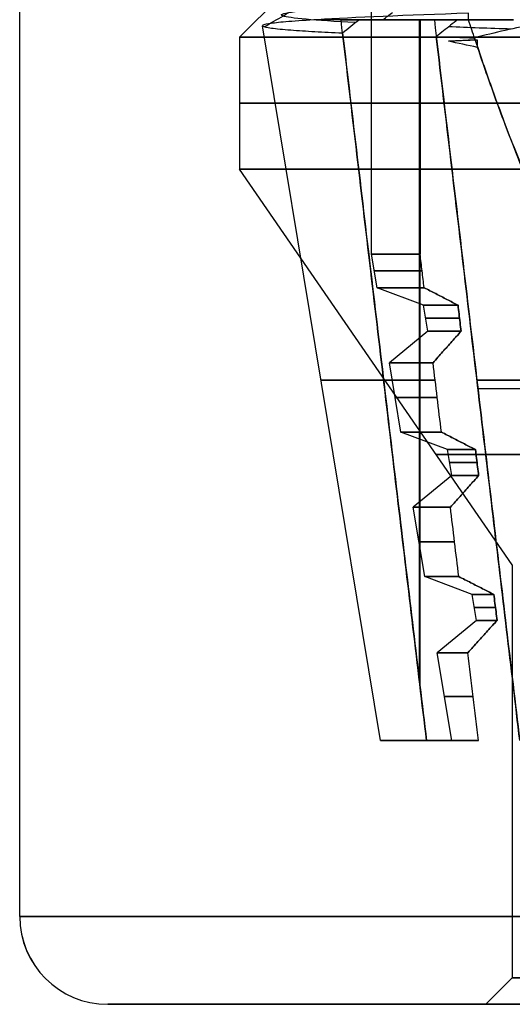
# Model space of a CAD drawing. Units: millimetres. Extents: x -20 to 20, y -625 to 44.
# Drawn here: x -8 to -2, y 2 to 14 of the extents above; entities that cross this region are included whole.
import ezdxf

# ---------------------------------------------------------------- set-up
doc = ezdxf.new("R2010")
doc.units = ezdxf.units.MM
doc.header["$MEASUREMENT"] = 0
doc.layers.add('3', color=7, linetype='Continuous')

msp = doc.modelspace()

# ---------------------------------------------------------------- linework, layer by layer
at = {"layer": '3', "color": 7, "true_color": 0xf5f5f5, "extrusion": (0, -1, 0)}
for p, q in [((-3.5, 10.861, -30.171), (-3.5, 29.829, -30.171)), ((-7.5, 3.329, -30.171), (-7.5, 24.329, -30.171)), ((-5, 13.329, -30.171), (-4.5, 13.829, -30.171)), ((-2.398, 13.529, -26.071), (-2.398, 13.603, -26.071)), ((-3.4, 5.329, -30.171), (-4.739, 13.461, -30.171)), ((-2.008, 13.529, -27.304), (-3.787, 13.529, -27.304)), ((-3.518, 13.529, -32.906), (-2.184, 13.529, -32.906)), ((-2.96, 13.529, -28.271), (-2.96, 6.041, -28.271)), ((-2.951, 13.529, -32.061), (-2.951, 5.966, -32.061)), ((-2.867, 13.529, -26.384), (-2.867, 13.529, -28.163)), ((-2.766, 13.529, -32.316), (-2.766, 13.529, -33.592)), ((-5, 13.329, -30.171), (-5, 11.829, -30.171)), ((-1.9, 7.329, -30.171), (-5, 11.829, -30.171)), ((-3.437, 10.481, -30.171), (-3.5, 10.861, -30.171)), ((-2.908, 10.282, -30.171), (-3.437, 10.481, -30.171)), ((-2.86, 9.986, -30.171), (-2.908, 10.282, -30.171)), ((-2.86, 9.986, -30.171), (-3.297, 9.627, -30.171)), ((-3.167, 8.838, -30.171), (-3.297, 9.627, -30.171)), ((-2.777, 9.429, -31.887), (-3.363, 9.429, -32.473)), ((-3.363, 9.429, -27.869), (-2.777, 9.429, -28.455)), ((-1.716, 9.429, -27.394), (-2.302, 9.429, -26.808)), ((-2.302, 9.429, -33.533), (-1.716, 9.429, -32.947)), ((-2.638, 8.639, -30.171), (-3.167, 8.838, -30.171)), ((-2.589, 8.343, -30.171), (-2.638, 8.639, -30.171)), ((-2.589, 8.343, -30.171), (-3.026, 7.984, -30.171)), ((-2.896, 7.195, -30.171), (-3.026, 7.984, -30.171)), ((-1.9, 7.329, -30.171), (-1.9, 2.629, -30.171)), ((-2.356, 6.991, -30.171), (-2.896, 7.195, -30.171)), ((-2.307, 6.695, -30.171), (-2.356, 6.991, -30.171)), ((-2.307, 6.695, -30.171), (-2.754, 6.329, -30.171)), ((-2.589, 5.329, -30.171), (-2.754, 6.329, -30.171)), ((-3.4, 5.329, -30.171), (-2.589, 5.329, -30.171)), ((-3.152, 5.329, -31.446), (-3.152, 5.329, -28.895)), ((-2.2, 2.329, -30.171), (-1.9, 2.629, -30.171)), ((-6.5, 2.329, -30.171), (-2.2, 2.329, -30.171))]:
    msp.add_line(p, q, dxfattribs=at)
at = {"layer": '3', "color": 7, "true_color": 0xf5f5f5, "extrusion": (2.31666e-06, -1, 3.57313e-06)}
msp.add_arc((0, -30.171, -13.529), 4.75, 144.0849, 150.0001, dxfattribs=at)
at = {"layer": '3', "color": 7, "true_color": 0xf5f5f5, "extrusion": (0, -1, 0)}
for centre, radius, start, end in [((0, -30.171, -13.529), 4.75, 125.9153, 144.0847), ((0, -30.171, -13.529), 3.5, 212.6264, 237.3736), ((0, -30.171, -13.529), 3.5, 122.6264, 147.3736), ((0, -30.171, -13.329), 5, 0, 180), ((0, -30.171, -13.329), 5, 180, 0), ((0, -30.171, -12.579), 5, 0, 180), ((0, -30.171, -12.579), 5, 180, 0), ((0, -30.171, -11.829), 5, 180, 0), ((0, -30.171, -11.829), 5, 0, 180), ((0, -30.171, -10.861), 3.5, 147.3736, 180), ((0, -30.171, -10.861), 3.5, 180, 212.6264), ((0, -30.171, -10.671), 3.469, 147.487, 212.513), ((0, -30.171, -10.282), 2.908, 149.9435, 210.0565), ((0, -30.171, -10.134), 2.884, 150.0727, 209.9273), ((0, -30.171, -9.986), 2.86, 150.2043, 209.7957), ((0, -30.171, -9.627), 3.297, 148.1493, 211.8507), ((0, -30.171, -9.429), 4.075, 145.5965, 214.4029), ((0, -30.171, -9.429), 4.075, 55.5983, 124.4035), ((0, -30.171, -9.333), 4.059, 235.639, 304.3604), ((0, -30.171, -9.233), 3.232, 148.4185, 211.5815), ((0, -30.171, -8.838), 3.167, 148.6992, 211.3008), ((0, -30.171, -8.639), 2.638, 151.5176, 208.4824), ((0, -30.171, -8.583), 2.764, 180, 0), ((0, -30.171, -8.583), 2.764, 0, 180), ((0, -30.171, -8.491), 2.614, 151.6761, 208.3239), ((0, -30.171, -8.343), 2.589, 151.8377, 208.1623), ((0, -30.171, -7.984), 3.026, 149.3488, 210.6512), ((0, -30.171, -7.59), 2.961, 149.6706, 210.3294), ((0, -30.171, -6.843), 2.332, 153.7624, 206.2376), ((0, -30.171, -6.695), 2.307, 153.9681, 206.0319), ((0, -30.171, -6.329), 2.754, 150.8038, 209.1962), ((0, -30.171, -5.829), 2.672, 151.3041, 208.6959), ((0, -30.171, -5.329), 3.4, 147.7436, 212.2564), ((0, -30.171, -5.329), 2.589, 151.8377, 208.1623), ((0, -30.171, -3.329), 7.5, 180, 0), ((0, -30.171, -3.329), 7.5, 0, 180), ((0, -30.171, -2.629), 1.9, 180, 0), ((0, -30.171, -2.629), 1.9, 0, 180), ((0, -30.171, -2.329), 6.5, 0, 180), ((0, -30.171, -2.329), 6.5, 180, 0), ((0, -30.171, -2.329), 6.5, 0, 180), ((0, -30.171, -2.329), 6.5, 180, 0), ((0, -30.171, -2.329), 2.2, 180, 0), ((0, -30.171, -2.329), 2.2, 0, 180)]:
    msp.add_arc(centre, radius, start, end, dxfattribs=at)
at = {"layer": '3', "color": 7, "true_color": 0xf5f5f5, "extrusion": (-5.95907e-13, -1, 9.27423e-13)}
msp.add_arc((0, -30.171, -13.529), 4.75, 120.327, 125.9153, dxfattribs=at)
at = {"layer": '3', "color": 7, "true_color": 0xf5f5f5, "extrusion": (1.97452e-12, -1, -8.56993e-27)}
msp.add_arc((0, -30.171, -10.481), 3.437, 147.6026, 212.3974, dxfattribs=at)
at = {"layer": '3', "color": 7, "true_color": 0xf5f5f5, "extrusion": (-2.6803e-12, -1, 1.47978e-26)}
msp.add_arc((0, -30.171, -7.195), 2.896, 150.0074, 209.9926, dxfattribs=at)
at = {"layer": '3', "color": 7, "true_color": 0xf5f5f5, "extrusion": (-1.02882e-12, -1, 7.62167e-27)}
msp.add_arc((0, -30.171, -6.991), 2.356, 153.5612, 206.4388, dxfattribs=at)
at = {"layer": '3', "color": 7, "true_color": 0xf5f5f5}
msp.add_arc((-6.5, 3.329, -30.171), 1, 180, 270, dxfattribs=at)
at = {"layer": '3', "color": 7, "true_color": 0xf5f5f5, "extrusion": (0.006762, 0, 0.999977)}
msp.add_arc((-6.296, 3.329, -30.17), 1, 180, 270, dxfattribs=at)
at = {"layer": '3', "color": 7, "true_color": 0xf5f5f5}
for points, degree in [([(-4.719, 13.449, -30.583), (-4.574, 13.533, -30.57), (-4.429, 13.617, -30.558), (-4.284, 13.701, -30.545)], 3), ([(-2.398, 13.603, -26.071), (-3.106, 13.579, -26.485), (-3.704, 13.554, -27.086), (-4.114, 13.529, -27.796)], 3), ([(-3.37, 13.529, -33.068), (-3.334, 13.557, -33.037), (-3.297, 13.585, -33.005), (-3.261, 13.612, -32.974)], 3), ([(-2.875, 5.329, -28.356), (-2.977, 6.179, -28.255), (-3.184, 7.92, -28.048), (-3.508, 10.654, -27.724), (-3.732, 12.557, -27.499), (-3.847, 13.529, -27.384)], 3), ([(-3.847, 13.529, -27.384), (-3.397, 13.529, -27.834), (-2.948, 13.529, -28.284)], 2), ([(-3.829, 13.379, -32.939), (-3.798, 13.404, -32.908), (-3.736, 13.455, -32.846), (-3.675, 13.504, -32.785), (-3.644, 13.529, -32.754)], 3), ([(-2.948, 13.529, -32.058), (-3.296, 13.529, -32.406), (-3.644, 13.529, -32.754)], 2), ([(-3.644, 13.529, -32.754), (-3.578, 13.529, -32.837), (-3.442, 13.529, -32.996), (-3.228, 13.529, -33.214), (-3.003, 13.529, -33.413), (-2.769, 13.529, -33.593), (-2.606, 13.529, -33.702), (-2.523, 13.529, -33.754)], 3), ([(-2.948, 10.861, -32.058), (-2.948, 12.195, -32.058), (-2.948, 13.529, -32.058)], 2), ([(-2.948, 13.529, -28.284), (-2.948, 12.195, -28.284), (-2.948, 10.861, -28.284)], 2), ([(-1.887, 13.529, -27.223), (-2.337, 13.529, -26.773), (-2.786, 13.529, -26.324)], 2), ([(-2.786, 13.529, -26.324), (-2.672, 12.556, -26.439), (-2.447, 10.651, -26.663), (-2.123, 7.917, -26.987), (-1.916, 6.178, -27.194), (-1.815, 5.329, -27.295)], 3), ([(-2.523, 13.529, -33.754), (-2.549, 13.508, -33.781), (-2.602, 13.466, -33.834), (-2.682, 13.402, -33.914), (-2.736, 13.359, -33.968), (-2.764, 13.337, -33.995)], 3), ([(-1.912, 13.422, -34.27), (-2.161, 13.43, -34.154), (-2.4, 13.439, -34.014), (-2.624, 13.448, -33.855)], 3), ([(-2.523, 13.529, -33.754), (-2.205, 13.529, -33.436), (-1.887, 13.529, -33.118)], 2), ([(-2.324, 13.304, -26.071), (-2.336, 13.341, -26.071), (-2.361, 13.415, -26.071), (-2.386, 13.491, -26.071), (-2.398, 13.529, -26.071)], 3), ([(-1.296, 13.533, -34.27), (-1.408, 13.517, -34.27), (-1.634, 13.48, -34.27), (-1.98, 13.409, -34.27), (-2.213, 13.353, -34.271), (-2.33, 13.323, -34.271)], 3), ([(-3.829, 13.379, -32.939), (-3.717, 12.424, -32.827), (-3.496, 10.555, -32.606), (-3.178, 7.871, -32.288), (-2.975, 6.163, -32.085), (-2.875, 5.329, -31.985)], 3), ([(-2.764, 13.337, -33.995), (-2.624, 13.332, -34.095), (-2.48, 13.327, -34.187), (-2.33, 13.323, -34.271)], 3), ([(-1.815, 5.329, -33.046), (-1.914, 6.16, -33.145), (-2.116, 7.862, -33.348), (-2.433, 10.532, -33.664), (-2.652, 12.389, -33.883), (-2.764, 13.337, -33.995)], 3), ([(-2.627, 13.285, -26.261), (-2.528, 13.291, -26.194), (-2.427, 13.297, -26.13), (-2.324, 13.304, -26.071)], 3), ([(-2.294, 13.296, -26.071), (-2.407, 13.293, -26.13), (-2.518, 13.289, -26.193), (-2.627, 13.285, -26.261)], 3), ([(-2.294, 13.214, -26.071), (-2.407, 13.237, -26.13), (-2.518, 13.261, -26.193), (-2.627, 13.285, -26.261)], 3), ([(-2.33, 13.323, -34.271), (-2.265, 13.127, -34.271), (-2.137, 12.754, -34.271), (-1.949, 12.246, -34.271), (-1.766, 11.786, -34.271), (-1.585, 11.37, -34.271), (-1.406, 10.997, -34.271), (-1.227, 10.665, -34.271), (-1.047, 10.373, -34.271), (-0.865, 10.122, -34.271), (-0.68, 9.913, -34.271), (-0.49, 9.749, -34.271), (-0.296, 9.637, -34.271), (-0.109, 9.582, -34.271), (0.072, 9.577, -34.271), (0.256, 9.621, -34.271), (0.448, 9.72, -34.271), (0.638, 9.872, -34.271), (0.824, 10.071, -34.271), (1.006, 10.313, -34.271), (1.186, 10.595, -34.271), (1.364, 10.917, -34.271), (1.543, 11.281, -34.271), (1.724, 11.686, -34.271), (1.907, 12.136, -34.271), (2.093, 12.632, -34.271), (2.221, 12.998, -34.271), (2.285, 13.189, -34.271)], 3), ([(-2.324, 13.304, -26.071), (-2.314, 13.301, -26.071), (-2.304, 13.299, -26.071), (-2.294, 13.296, -26.071)], 3), ([(-2.294, 13.214, -26.071), (-2.294, 13.255, -26.071), (-2.294, 13.296, -26.071)], 2), ([(2.236, 13.043, -26.071), (2.17, 12.853, -26.071), (2.041, 12.488, -26.071), (1.851, 11.995, -26.071), (1.665, 11.549, -26.071), (1.481, 11.149, -26.071), (1.298, 10.792, -26.071), (1.115, 10.477, -26.071), (0.93, 10.205, -26.071), (0.741, 9.976, -26.071), (0.548, 9.793, -26.071), (0.35, 9.662, -26.071), (0.156, 9.59, -26.071), (-0.029, 9.573, -26.071), (-0.217, 9.607, -26.071), (-0.412, 9.697, -26.071), (-0.607, 9.843, -26.071), (-0.798, 10.04, -26.071), (-0.985, 10.282, -26.071), (-1.169, 10.566, -26.071), (-1.352, 10.892, -26.071), (-1.535, 11.262, -26.071), (-1.719, 11.675, -26.071), (-1.906, 12.134, -26.071), (-2.097, 12.643, -26.071), (-2.228, 13.018, -26.071), (-2.294, 13.214, -26.071)], 3), ([(-2.902, 10.481, -32.012), (-2.91, 10.544, -32.02), (-2.925, 10.671, -32.035), (-2.94, 10.798, -32.05), (-2.948, 10.861, -32.058)], 3), ([(-2.902, 10.481, -28.329), (-2.91, 10.544, -28.321), (-2.925, 10.671, -28.306), (-2.94, 10.798, -28.291), (-2.948, 10.861, -28.284)], 3), ([(-2.517, 10.282, -31.627), (-2.558, 10.303, -31.669), (-2.642, 10.346, -31.752), (-2.77, 10.413, -31.88), (-2.858, 10.458, -31.968), (-2.902, 10.481, -32.012)], 3), ([(-2.902, 10.481, -28.329), (-2.858, 10.458, -28.373), (-2.77, 10.413, -28.461), (-2.642, 10.346, -28.589), (-2.559, 10.303, -28.673), (-2.517, 10.282, -28.714)], 3), ([(-2.482, 9.986, -31.592), (-2.486, 10.019, -31.596), (-2.494, 10.084, -31.604), (-2.505, 10.183, -31.616), (-2.513, 10.249, -31.623), (-2.517, 10.282, -31.627)], 3), ([(-2.517, 10.282, -28.714), (-2.513, 10.249, -28.718), (-2.505, 10.183, -28.726), (-2.494, 10.084, -28.738), (-2.486, 10.019, -28.746), (-2.482, 9.986, -28.75)], 3), ([(-2.8, 9.627, -31.911), (-2.764, 9.669, -31.874), (-2.692, 9.75, -31.802), (-2.586, 9.87, -31.696), (-2.516, 9.947, -31.626), (-2.482, 9.986, -31.592)], 3), ([(-2.482, 9.986, -28.75), (-2.516, 9.947, -28.715), (-2.586, 9.869, -28.646), (-2.692, 9.75, -28.54), (-2.764, 9.669, -28.467), (-2.8, 9.627, -28.431)], 3), ([(-2.706, 8.838, -31.816), (-2.722, 8.969, -31.832), (-2.753, 9.231, -31.863), (-2.785, 9.495, -31.895), (-2.8, 9.627, -31.911)], 3), ([(-2.706, 8.838, -28.525), (-2.722, 8.969, -28.51), (-2.753, 9.231, -28.478), (-2.785, 9.495, -28.447), (-2.8, 9.627, -28.431)], 3), ([(-2.319, 8.639, -31.429), (-2.36, 8.66, -31.47), (-2.443, 8.703, -31.553), (-2.572, 8.769, -31.682), (-2.661, 8.815, -31.771), (-2.706, 8.838, -31.816)], 3), ([(-2.706, 8.838, -28.525), (-2.661, 8.815, -28.57), (-2.573, 8.769, -28.659), (-2.443, 8.703, -28.788), (-2.36, 8.66, -28.872), (-2.319, 8.639, -28.913)], 3), ([(-2.283, 8.343, -31.393), (-2.287, 8.376, -31.397), (-2.295, 8.441, -31.405), (-2.307, 8.54, -31.417), (-2.315, 8.606, -31.425), (-2.319, 8.639, -31.429)], 3), ([(-2.319, 8.639, -28.913), (-2.315, 8.606, -28.917), (-2.307, 8.54, -28.925), (-2.295, 8.441, -28.937), (-2.287, 8.376, -28.945), (-2.283, 8.343, -28.949)], 3), ([(-2.604, 7.984, -31.714), (-2.567, 8.026, -31.677), (-2.494, 8.107, -31.604), (-2.387, 8.227, -31.497), (-2.317, 8.305, -31.427), (-2.283, 8.343, -31.393)], 3), ([(-2.283, 8.343, -28.949), (-2.317, 8.304, -28.914), (-2.387, 8.227, -28.844), (-2.494, 8.107, -28.738), (-2.567, 8.026, -28.665), (-2.604, 7.984, -28.628)], 3), ([(-2.509, 7.195, -31.619), (-2.524, 7.325, -31.634), (-2.556, 7.587, -31.666), (-2.588, 7.852, -31.698), (-2.604, 7.984, -31.714)], 3), ([(-2.509, 7.195, -28.723), (-2.524, 7.325, -28.707), (-2.556, 7.587, -28.676), (-2.588, 7.852, -28.644), (-2.604, 7.984, -28.628)], 3), ([(-2.11, 6.991, -31.22), (-2.152, 7.013, -31.262), (-2.237, 7.056, -31.347), (-2.37, 7.124, -31.48), (-2.462, 7.171, -31.572), (-2.509, 7.195, -31.619)], 3), ([(-2.509, 7.195, -28.723), (-2.462, 7.171, -28.769), (-2.37, 7.124, -28.861), (-2.237, 7.056, -28.994), (-2.152, 7.013, -29.08), (-2.11, 6.991, -29.122)], 3), ([(-2.073, 6.695, -31.183), (-2.077, 6.728, -31.187), (-2.085, 6.794, -31.195), (-2.098, 6.892, -31.208), (-2.106, 6.958, -31.216), (-2.11, 6.991, -31.22)], 3), ([(-2.11, 6.991, -29.122), (-2.106, 6.958, -29.126), (-2.098, 6.892, -29.134), (-2.085, 6.794, -29.146), (-2.077, 6.728, -29.154), (-2.073, 6.695, -29.158)], 3), ([(-2.404, 6.329, -31.514), (-2.366, 6.372, -31.476), (-2.29, 6.456, -31.4), (-2.18, 6.578, -31.29), (-2.109, 6.657, -31.219), (-2.073, 6.695, -31.183)], 3), ([(-2.073, 6.695, -29.158), (-2.109, 6.657, -29.123), (-2.18, 6.578, -29.051), (-2.29, 6.456, -28.941), (-2.366, 6.372, -28.866), (-2.404, 6.329, -28.827)], 3), ([(-2.283, 5.329, -31.393), (-2.303, 5.494, -31.413), (-2.343, 5.825, -31.453), (-2.384, 6.161, -31.494), (-2.404, 6.329, -31.514)], 3), ([(-2.283, 5.329, -28.949), (-2.303, 5.494, -28.929), (-2.343, 5.825, -28.888), (-2.384, 6.161, -28.848), (-2.404, 6.329, -28.827)], 3), ([(-2.875, 5.329, -31.985), (-2.579, 5.329, -31.689), (-2.283, 5.329, -31.393)], 2), ([(-2.283, 5.329, -28.949), (-2.579, 5.329, -28.652), (-2.875, 5.329, -28.356)], 2)]:
    msp.add_open_spline(points, degree=degree, dxfattribs=at)
for points, knots in [([(-3.685, 13.496, -32.795), (-4.149, 13.521, -32.142), (-4.777, 13.576, -30.45), (-4.159, 13.66, -27.745), (-2.731, 13.718, -26.453), (-1.915, 13.747, -26.071)], [0.09376253, 0.09376253, 0.09376253, 0.09376253, 0.12108289, 0.15309489, 0.18382732, 0.18382732, 0.18382732, 0.18382732]), ([(-4.114, 13.529, -27.796), (-4.23, 13.523, -28), (-4.351, 13.515, -28.254), (-4.531, 13.5, -28.739), (-4.597, 13.493, -28.978), (-4.688, 13.481, -29.425), (-4.713, 13.475, -29.62), (-4.74, 13.465, -30.006), (-4.743, 13.46, -30.197), (-4.72, 13.449, -30.616), (-4.693, 13.442, -30.859), (-4.584, 13.427, -31.378), (-4.505, 13.419, -31.637), (-4.334, 13.406, -32.079), (-4.24, 13.4, -32.273), (-4.047, 13.389, -32.622), (-3.945, 13.384, -32.781), (-3.829, 13.379, -32.939)], [0, 0, 0, 0, 0.125173, 0.125173, 0.250346, 0.250346, 0.375405, 0.375405, 0.500488, 0.500488, 0.625621, 0.625621, 0.750414, 0.750414, 0.875213, 0.875213, 1, 1, 1, 1])]:
    msp.add_open_spline(points, degree=3, knots=knots, dxfattribs=at)

doc.saveas('drawing.dxf')
